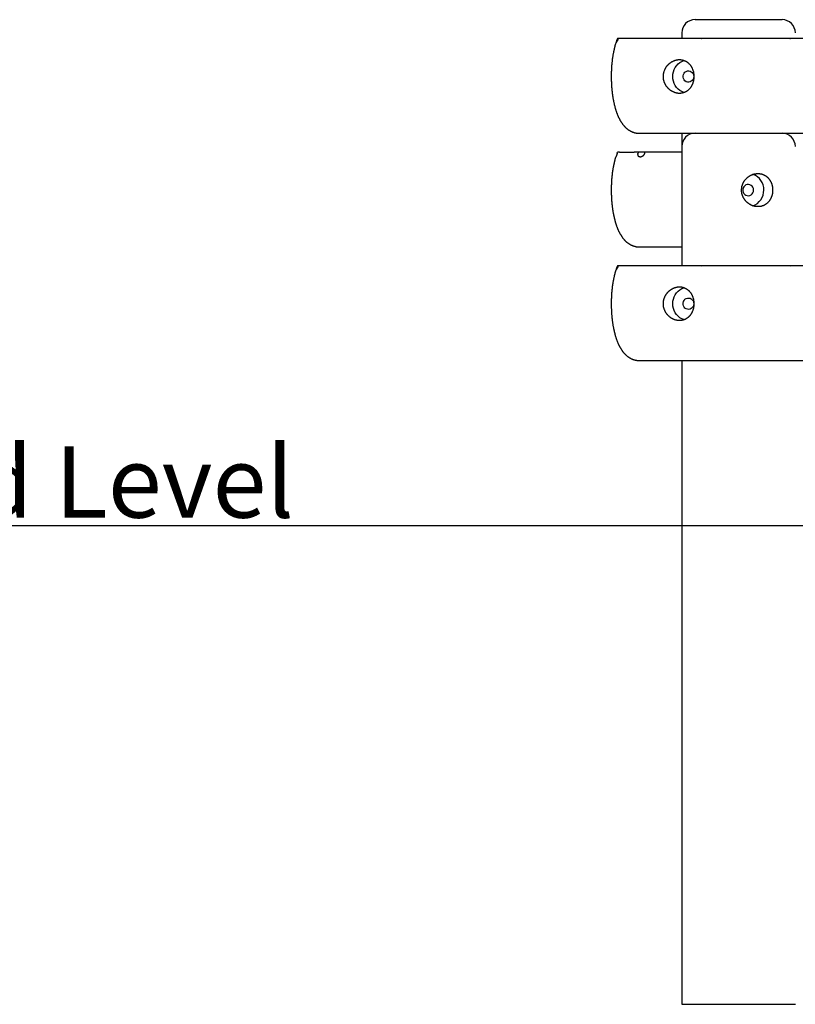
# Model space of a CAD drawing. Extents: x -4143 to 1920, y -329 to 803.
# Drawn here: x -141 to 678, y -329 to 711 of the extents above; entities that cross this region are included whole.
import ezdxf

# ---------------------------------------------------------------- set-up
doc = ezdxf.new("R2010")
doc.units = 0
doc.linetypes.add('HIDDEN', pattern=[9.525, 6.35, -3.175])
doc.styles.add('ARIAL', font='ARIAL.TTF')

msp = doc.modelspace()

# ---------------------------------------------------------------- linework, layer by layer
at = {"color": 7, "linetype": 'Continuous'}
for p, q in [((572.3, 711), (618.3, 711)), ((618.3, 711), (664.3, 711)), ((558.3, 697), (558.3, 691)), ((490.3, 691), (490, 690)), ((491.4, 691), (490.3, 691)), ((490.9, 690), (491.5, 691)), ((578.7, 691), (498.2, 691)), ((579.3, 691), (578.7, 691)), ((672.6, 691), (579.3, 691)), ((673.3, 691), (672.6, 691)), ((766.6, 691), (673.3, 691)), ((513.5, 591), (572.3, 591)), ((558.3, 591), (558.3, 577)), ((572.3, 591), (664.3, 591)), ((664.3, 591), (1262.1, 591)), ((558.3, 577), (558.3, 451)), ((488.4, 566), (488.5, 566)), ((490, 570), (490.3, 571)), ((492.6, 571), (508.1, 571)), ((512.2, 571), (512.1, 570)), ((519.2, 571), (512.2, 571)), ((513.9, 566), (515, 566)), ((519.1, 570), (519.4, 571)), ((558.3, 571), (528.8, 571)), ((513.5, 471), (558.3, 471)), ((490.3, 451), (490, 450)), ((491.4, 451), (490.3, 451)), ((490.9, 450), (491.5, 451)), ((578.7, 451), (498.2, 451)), ((579.3, 451), (578.7, 451)), ((672.6, 451), (579.3, 451)), ((673.3, 451), (672.6, 451)), ((766.6, 451), (673.3, 451)), ((513.5, 351), (1262.1, 351)), ((558.3, 351), (558.3, -329)), ((558.3, -329), (678.3, -329))]:
    msp.add_line(p, q, dxfattribs=at)
msp.add_line((-4143.2, 176.6), (1919.5, 176.6))
for points in [[(490.9, 690), (490.8, 689.8), (490.7, 689.6), (490.6, 689.5), (490.5, 689.3), (490.4, 689.1), (490.3, 689), (490.2, 688.8), (490.1, 688.7), (490, 688.5), (489.9, 688.4), (489.8, 688.2), (489.8, 688.1), (489.7, 687.9), (489.6, 687.8), (489.5, 687.7), (489.4, 687.5), (489.3, 687.4), (489.3, 687.3), (489.2, 687.2), (489.1, 687.1), (489.1, 687), (489, 686.9), (489, 686.8), (488.9, 686.7), (488.9, 686.6), (488.8, 686.6), (488.8, 686.5), (488.7, 686.4), (488.7, 686.4), (488.6, 686.3), (488.6, 686.2), (488.6, 686.2), (488.6, 686.2), (488.5, 686.1), (488.5, 686.1), (488.5, 686.1), (488.5, 686), (488.5, 686), (488.5, 686), (488.5, 686), (488.5, 686), (488.5, 686), (488.5, 686), (488.5, 686), (488.5, 686), (488.5, 686), (488.5, 686), (488.4, 686)], [(489.1, 687.1), (489.2, 687.2), (489.2, 687.4), (489.3, 687.5), (489.3, 687.6), (489.4, 687.7), (489.4, 687.9), (489.5, 688), (489.5, 688.1), (489.6, 688.3), (489.6, 688.4), (489.6, 688.5), (489.7, 688.7), (489.7, 688.8), (489.8, 688.9), (489.8, 689.1), (489.8, 689.2), (489.9, 689.3), (489.9, 689.4), (489.9, 689.5), (489.9, 689.6), (490, 689.7), (490, 689.8), (490, 689.9), (490, 690)], [(498.2, 691), (491.5, 691)], [(488.5, 685.9), (488.4, 685.7), (488.3, 685.4), (488.2, 685.1), (488.1, 684.8), (488, 684.5), (487.9, 684.2), (487.8, 683.9), (487.7, 683.6), (487.7, 683.3), (487.6, 682.9), (487.5, 682.6), (487.4, 682.2), (487.3, 681.8), (487.2, 681.4), (487.1, 681), (487, 680.6), (486.9, 680.1), (486.8, 679.7), (486.7, 679.2), (486.6, 678.8), (486.5, 678.3), (486.4, 677.8), (486.3, 677.4), (486.2, 676.9), (486.1, 676.4), (486, 675.9), (485.9, 675.4), (485.8, 674.9), (485.7, 674.4), (485.6, 673.9), (485.5, 673.4), (485.5, 672.9), (485.4, 672.5), (485.3, 672), (485.2, 671.5), (485.2, 671), (485.1, 670.5), (485, 670), (484.9, 669.5), (484.9, 668.9), (484.8, 668.4), (484.8, 667.9), (484.7, 667.4), (484.6, 666.9), (484.6, 666.4), (484.5, 665.9), (484.5, 665.4), (484.4, 664.9), (484.4, 664.4), (484.3, 663.9), (484.3, 663.3), (484.2, 662.8), (484.2, 662.3), (484.2, 661.8), (484.1, 661.3), (484.1, 660.8), (484, 660.2), (484, 659.7), (484, 659.2), (484, 658.7), (483.9, 658.2), (483.9, 657.6), (483.9, 657.1), (483.9, 656.6), (483.8, 656.1), (483.8, 655.5), (483.8, 655), (483.8, 654.5), (483.8, 654), (483.8, 653.5), (483.8, 652.9), (483.8, 652.4), (483.8, 651.9), (483.8, 651.4), (483.8, 650.8), (483.8, 650.3), (483.8, 649.8), (483.8, 649.3), (483.8, 648.7), (483.8, 648.2), (483.8, 647.7), (483.8, 647.2), (483.8, 646.7), (483.8, 646.1), (483.9, 645.6), (483.9, 645.1), (483.9, 644.6), (483.9, 644.1), (483.9, 643.5), (484, 643), (484, 642.5), (484, 642), (484.1, 641.5), (484.1, 640.9), (484.1, 640.4), (484.2, 639.9), (484.2, 639.4), (484.3, 638.9), (484.3, 638.4), (484.3, 637.9), (484.4, 637.4), (484.4, 636.8), (484.5, 636.3), (484.5, 635.8), (484.6, 635.3), (484.7, 634.8), (484.7, 634.3), (484.8, 633.8), (484.8, 633.3), (484.9, 632.8), (485, 632.3), (485, 631.8), (485.1, 631.3), (485.2, 630.8), (485.2, 630.3), (485.3, 629.8), (485.4, 629.3), (485.5, 628.8), (485.6, 628.4), (485.6, 627.9), (485.7, 627.4), (485.8, 626.9), (485.9, 626.4), (486, 625.9), (486.1, 625.5), (486.2, 625), (486.3, 624.5), (486.4, 624), (486.5, 623.6), (486.6, 623.1), (486.7, 622.6), (486.8, 622.1), (486.9, 621.7), (487, 621.2), (487.1, 620.8), (487.2, 620.3), (487.4, 619.8), (487.5, 619.4), (487.6, 618.9), (487.7, 618.5), (487.8, 618), (488, 617.6), (488.1, 617.1), (488.2, 616.7), (488.4, 616.2), (488.5, 615.8), (488.6, 615.3), (488.8, 614.9), (488.9, 614.5), (489.1, 614), (489.2, 613.6), (489.4, 613.1), (489.5, 612.7), (489.7, 612.3), (489.9, 611.9), (490, 611.4), (490.2, 611), (490.3, 610.6), (490.5, 610.2), (490.7, 609.8), (490.9, 609.3), (491.1, 608.9), (491.2, 608.5), (491.4, 608.1), (491.6, 607.7), (491.8, 607.3), (492, 606.9), (492.2, 606.5), (492.4, 606.1), (492.6, 605.8), (492.8, 605.4), (493, 605), (493.2, 604.6), (493.4, 604.3), (493.6, 603.9), (493.8, 603.6), (494.1, 603.2), (494.3, 602.9), (494.5, 602.5), (494.7, 602.2), (494.9, 601.9), (495.2, 601.6), (495.4, 601.2), (495.6, 600.9), (495.8, 600.6), (496, 600.3), (496.3, 600), (496.5, 599.8), (496.7, 599.5), (497, 599.2), (497.2, 598.9), (497.4, 598.7), (497.7, 598.4), (497.9, 598.2), (498.1, 597.9), (498.4, 597.7), (498.6, 597.4), (498.8, 597.2), (499.1, 597), (499.3, 596.8), (499.6, 596.5), (499.8, 596.3), (500, 596.1), (500.3, 595.9), (500.5, 595.7), (500.8, 595.5), (501, 595.3), (501.3, 595.1), (501.5, 594.9), (501.8, 594.8), (502.1, 594.6), (502.3, 594.4), (502.6, 594.2), (502.8, 594.1), (503.1, 593.9), (503.3, 593.8), (503.6, 593.6), (503.9, 593.5), (504.1, 593.3), (504.4, 593.2), (504.7, 593), (505, 592.9), (505.2, 592.8), (505.5, 592.7), (505.8, 592.5), (506.1, 592.4), (506.4, 592.3), (506.6, 592.2), (506.9, 592.1), (507.2, 592), (507.5, 591.9), (507.8, 591.8), (508.1, 591.7), (508.4, 591.6), (508.7, 591.6), (509, 591.5), (509.3, 591.4), (509.6, 591.4), (509.9, 591.3), (510.2, 591.2), (510.4, 591.2), (510.7, 591.2), (510.9, 591.1), (511.2, 591.1), (511.4, 591.1), (511.6, 591), (511.9, 591), (512.1, 591), (512.3, 591), (512.5, 591), (512.6, 591), (512.8, 591), (513, 591), (513.2, 591), (513.3, 591), (513.5, 591)], [(560.7, 634.1), (560.6, 634.2), (558.4, 635), (556.4, 636.2), (554.5, 637.7), (552.8, 639.5), (551.4, 641.5), (550.3, 643.7), (549.5, 646), (549, 648.5), (548.8, 651), (549, 653.5), (549.5, 655.9), (550.3, 658.2), (551.4, 660.4), (552.8, 662.4), (554.5, 664.2), (556.4, 665.7), (558.4, 666.9), (560.6, 667.8), (560.6, 667.8)], [(488.5, 565.9), (488.4, 565.7), (488.3, 565.4), (488.2, 565.1), (488.1, 564.8), (488, 564.5), (487.9, 564.2), (487.8, 563.9), (487.7, 563.6), (487.7, 563.3), (487.6, 562.9), (487.5, 562.6), (487.4, 562.2), (487.3, 561.8), (487.2, 561.4), (487.1, 561), (487, 560.6), (486.9, 560.1), (486.8, 559.7), (486.7, 559.2), (486.6, 558.8), (486.5, 558.3), (486.4, 557.8), (486.3, 557.4), (486.2, 556.9), (486.1, 556.4), (486, 555.9), (485.9, 555.4), (485.8, 554.9), (485.7, 554.4), (485.6, 553.9), (485.5, 553.4), (485.5, 552.9), (485.4, 552.5), (485.3, 552), (485.2, 551.5), (485.2, 551), (485.1, 550.5), (485, 550), (484.9, 549.5), (484.9, 548.9), (484.8, 548.4), (484.8, 547.9), (484.7, 547.4), (484.6, 546.9), (484.6, 546.4), (484.5, 545.9), (484.5, 545.4), (484.4, 544.9), (484.4, 544.4), (484.3, 543.9), (484.3, 543.3), (484.2, 542.8), (484.2, 542.3), (484.2, 541.8), (484.1, 541.3), (484.1, 540.8), (484, 540.2), (484, 539.7), (484, 539.2), (484, 538.7), (483.9, 538.2), (483.9, 537.6), (483.9, 537.1), (483.9, 536.6), (483.8, 536.1), (483.8, 535.5), (483.8, 535), (483.8, 534.5), (483.8, 534), (483.8, 533.5), (483.8, 532.9), (483.8, 532.4), (483.8, 531.9), (483.8, 531.4), (483.8, 530.8), (483.8, 530.3), (483.8, 529.8), (483.8, 529.3), (483.8, 528.7), (483.8, 528.2), (483.8, 527.7), (483.8, 527.2), (483.8, 526.7), (483.8, 526.1), (483.9, 525.6), (483.9, 525.1), (483.9, 524.6), (483.9, 524.1), (483.9, 523.5), (484, 523), (484, 522.5), (484, 522), (484.1, 521.5), (484.1, 520.9), (484.1, 520.4), (484.2, 519.9), (484.2, 519.4), (484.3, 518.9), (484.3, 518.4), (484.3, 517.9), (484.4, 517.4), (484.4, 516.8), (484.5, 516.3), (484.5, 515.8), (484.6, 515.3), (484.7, 514.8), (484.7, 514.3), (484.8, 513.8), (484.8, 513.3), (484.9, 512.8), (485, 512.3), (485, 511.8), (485.1, 511.3), (485.2, 510.8), (485.2, 510.3), (485.3, 509.8), (485.4, 509.3), (485.5, 508.8), (485.6, 508.4), (485.6, 507.9), (485.7, 507.4), (485.8, 506.9), (485.9, 506.4), (486, 505.9), (486.1, 505.5), (486.2, 505), (486.3, 504.5), (486.4, 504), (486.5, 503.6), (486.6, 503.1), (486.7, 502.6), (486.8, 502.1), (486.9, 501.7), (487, 501.2), (487.1, 500.8), (487.2, 500.3), (487.4, 499.8), (487.5, 499.4), (487.6, 498.9), (487.7, 498.5), (487.8, 498), (488, 497.6), (488.1, 497.1), (488.2, 496.7), (488.4, 496.2), (488.5, 495.8), (488.6, 495.3), (488.8, 494.9), (488.9, 494.5), (489.1, 494), (489.2, 493.6), (489.4, 493.1), (489.5, 492.7), (489.7, 492.3), (489.9, 491.9), (490, 491.4), (490.2, 491), (490.3, 490.6), (490.5, 490.2), (490.7, 489.8), (490.9, 489.3), (491.1, 488.9), (491.2, 488.5), (491.4, 488.1), (491.6, 487.7), (491.8, 487.3), (492, 486.9), (492.2, 486.5), (492.4, 486.1), (492.6, 485.8), (492.8, 485.4), (493, 485), (493.2, 484.6), (493.4, 484.3), (493.6, 483.9), (493.8, 483.6), (494.1, 483.2), (494.3, 482.9), (494.5, 482.5), (494.7, 482.2), (494.9, 481.9), (495.2, 481.6), (495.4, 481.2), (495.6, 480.9), (495.8, 480.6), (496, 480.3), (496.3, 480), (496.5, 479.8), (496.7, 479.5), (497, 479.2), (497.2, 478.9), (497.4, 478.7), (497.7, 478.4), (497.9, 478.2), (498.1, 477.9), (498.4, 477.7), (498.6, 477.4), (498.8, 477.2), (499.1, 477), (499.3, 476.8), (499.6, 476.5), (499.8, 476.3), (500, 476.1), (500.3, 475.9), (500.5, 475.7), (500.8, 475.5), (501, 475.3), (501.3, 475.1), (501.5, 474.9), (501.8, 474.8), (502.1, 474.6), (502.3, 474.4), (502.6, 474.2), (502.8, 474.1), (503.1, 473.9), (503.3, 473.8), (503.6, 473.6), (503.9, 473.5), (504.1, 473.3), (504.4, 473.2), (504.7, 473), (505, 472.9), (505.2, 472.8), (505.5, 472.7), (505.8, 472.5), (506.1, 472.4), (506.4, 472.3), (506.6, 472.2), (506.9, 472.1), (507.2, 472), (507.5, 471.9), (507.8, 471.8), (508.1, 471.7), (508.4, 471.6), (508.7, 471.6), (509, 471.5), (509.3, 471.4), (509.6, 471.4), (509.9, 471.3), (510.2, 471.2), (510.4, 471.2), (510.7, 471.2), (510.9, 471.1), (511.2, 471.1), (511.4, 471.1), (511.6, 471), (511.9, 471), (512.1, 471), (512.3, 471), (512.5, 471), (512.6, 471), (512.8, 471), (513, 471), (513.2, 471), (513.3, 471), (513.5, 471)], [(490, 570), (490, 569.8), (489.9, 569.6), (489.9, 569.4), (489.8, 569.3), (489.8, 569.1), (489.8, 568.9), (489.7, 568.8), (489.7, 568.6), (489.6, 568.4), (489.6, 568.3), (489.5, 568.1), (489.5, 568), (489.4, 567.8), (489.4, 567.7), (489.3, 567.5), (489.3, 567.4), (489.2, 567.3), (489.2, 567.2), (489.1, 567), (489.1, 566.9), (489, 566.8), (489, 566.7), (488.9, 566.6), (488.9, 566.5), (488.9, 566.4), (488.8, 566.4), (488.8, 566.3), (488.8, 566.2), (488.7, 566.2), (488.7, 566.2), (488.7, 566.1), (488.6, 566.1), (488.6, 566.1), (488.6, 566), (488.6, 566), (488.6, 566), (488.5, 566), (488.5, 566), (488.5, 566), (488.5, 566)], [(492.6, 571), (490.3, 571)], [(512.2, 571), (508.1, 571)], [(513.9, 566), (513.8, 566), (513.7, 566), (513.6, 566), (513.5, 566.1), (513.4, 566.1), (513.3, 566.1), (513.2, 566.2), (513.1, 566.2), (513, 566.3), (512.9, 566.4), (512.8, 566.4), (512.7, 566.5), (512.7, 566.6), (512.6, 566.7), (512.5, 566.9), (512.5, 567), (512.4, 567.1), (512.3, 567.2), (512.3, 567.4), (512.2, 567.5), (512.2, 567.6), (512.2, 567.8), (512.1, 567.9), (512.1, 568.1), (512.1, 568.2), (512, 568.4), (512, 568.5), (512, 568.7), (512, 568.8), (512, 568.9), (512, 569), (512, 569.2), (512, 569.3), (512, 569.4), (512, 569.5), (512, 569.6), (512, 569.7), (512.1, 569.8), (512.1, 569.9), (512.1, 570)], [(519.1, 570), (519, 569.8), (518.9, 569.6), (518.9, 569.5), (518.8, 569.3), (518.7, 569.1), (518.6, 569), (518.6, 568.8), (518.5, 568.7), (518.4, 568.5), (518.3, 568.4), (518.2, 568.2), (518.1, 568.1), (518, 567.9), (517.9, 567.8), (517.8, 567.7), (517.7, 567.5), (517.6, 567.4), (517.5, 567.3), (517.3, 567.2), (517.2, 567.1), (517.1, 567), (517, 566.9), (516.9, 566.8), (516.8, 566.7), (516.7, 566.6), (516.6, 566.6), (516.5, 566.5), (516.4, 566.4), (516.3, 566.4), (516.2, 566.3), (516.1, 566.2), (516, 566.2), (515.9, 566.2), (515.8, 566.1), (515.7, 566.1), (515.6, 566.1), (515.6, 566), (515.5, 566), (515.4, 566), (515.4, 566), (515.3, 566), (515.3, 566), (515.2, 566), (515.2, 566), (515.1, 566), (515.1, 566), (515, 566), (515, 566)], [(528.8, 571), (519.4, 571)], [(490.9, 450), (490.8, 449.8), (490.7, 449.6), (490.6, 449.5), (490.5, 449.3), (490.4, 449.1), (490.3, 449), (490.2, 448.8), (490.1, 448.7), (490, 448.5), (489.9, 448.4), (489.8, 448.2), (489.8, 448.1), (489.7, 447.9), (489.6, 447.8), (489.5, 447.7), (489.4, 447.5), (489.3, 447.4), (489.3, 447.3), (489.2, 447.2), (489.1, 447.1), (489.1, 447), (489, 446.9), (489, 446.8), (488.9, 446.7), (488.9, 446.6), (488.8, 446.6), (488.8, 446.5), (488.7, 446.4), (488.7, 446.4), (488.6, 446.3), (488.6, 446.2), (488.6, 446.2), (488.6, 446.2), (488.5, 446.1), (488.5, 446.1), (488.5, 446.1), (488.5, 446), (488.5, 446), (488.5, 446), (488.5, 446), (488.5, 446), (488.5, 446), (488.5, 446), (488.5, 446), (488.5, 446), (488.5, 446), (488.5, 446), (488.4, 446)], [(489.1, 447.1), (489.2, 447.2), (489.2, 447.4), (489.3, 447.5), (489.3, 447.6), (489.4, 447.7), (489.4, 447.9), (489.5, 448), (489.5, 448.1), (489.6, 448.3), (489.6, 448.4), (489.6, 448.5), (489.7, 448.7), (489.7, 448.8), (489.8, 448.9), (489.8, 449.1), (489.8, 449.2), (489.9, 449.3), (489.9, 449.4), (489.9, 449.5), (489.9, 449.6), (490, 449.7), (490, 449.8), (490, 449.9), (490, 450)], [(498.2, 451), (491.5, 451)], [(488.5, 445.9), (488.4, 445.7), (488.3, 445.4), (488.2, 445.1), (488.1, 444.8), (488, 444.5), (487.9, 444.2), (487.8, 443.9), (487.7, 443.6), (487.7, 443.3), (487.6, 442.9), (487.5, 442.6), (487.4, 442.2), (487.3, 441.8), (487.2, 441.4), (487.1, 441), (487, 440.6), (486.9, 440.1), (486.8, 439.7), (486.7, 439.2), (486.6, 438.8), (486.5, 438.3), (486.4, 437.8), (486.3, 437.4), (486.2, 436.9), (486.1, 436.4), (486, 435.9), (485.9, 435.4), (485.8, 434.9), (485.7, 434.4), (485.6, 433.9), (485.5, 433.4), (485.5, 432.9), (485.4, 432.5), (485.3, 432), (485.2, 431.5), (485.2, 431), (485.1, 430.5), (485, 430), (484.9, 429.5), (484.9, 428.9), (484.8, 428.4), (484.8, 427.9), (484.7, 427.4), (484.6, 426.9), (484.6, 426.4), (484.5, 425.9), (484.5, 425.4), (484.4, 424.9), (484.4, 424.4), (484.3, 423.9), (484.3, 423.3), (484.2, 422.8), (484.2, 422.3), (484.2, 421.8), (484.1, 421.3), (484.1, 420.8), (484, 420.2), (484, 419.7), (484, 419.2), (484, 418.7), (483.9, 418.2), (483.9, 417.6), (483.9, 417.1), (483.9, 416.6), (483.8, 416.1), (483.8, 415.5), (483.8, 415), (483.8, 414.5), (483.8, 414), (483.8, 413.5), (483.8, 412.9), (483.8, 412.4), (483.8, 411.9), (483.8, 411.4), (483.8, 410.8), (483.8, 410.3), (483.8, 409.8), (483.8, 409.3), (483.8, 408.7), (483.8, 408.2), (483.8, 407.7), (483.8, 407.2), (483.8, 406.7), (483.8, 406.1), (483.9, 405.6), (483.9, 405.1), (483.9, 404.6), (483.9, 404.1), (483.9, 403.5), (484, 403), (484, 402.5), (484, 402), (484.1, 401.5), (484.1, 400.9), (484.1, 400.4), (484.2, 399.9), (484.2, 399.4), (484.3, 398.9), (484.3, 398.4), (484.3, 397.9), (484.4, 397.4), (484.4, 396.8), (484.5, 396.3), (484.5, 395.8), (484.6, 395.3), (484.7, 394.8), (484.7, 394.3), (484.8, 393.8), (484.8, 393.3), (484.9, 392.8), (485, 392.3), (485, 391.8), (485.1, 391.3), (485.2, 390.8), (485.2, 390.3), (485.3, 389.8), (485.4, 389.3), (485.5, 388.8), (485.6, 388.4), (485.6, 387.9), (485.7, 387.4), (485.8, 386.9), (485.9, 386.4), (486, 385.9), (486.1, 385.5), (486.2, 385), (486.3, 384.5), (486.4, 384), (486.5, 383.6), (486.6, 383.1), (486.7, 382.6), (486.8, 382.1), (486.9, 381.7), (487, 381.2), (487.1, 380.8), (487.2, 380.3), (487.4, 379.8), (487.5, 379.4), (487.6, 378.9), (487.7, 378.5), (487.8, 378), (488, 377.6), (488.1, 377.1), (488.2, 376.7), (488.4, 376.2), (488.5, 375.8), (488.6, 375.3), (488.8, 374.9), (488.9, 374.5), (489.1, 374), (489.2, 373.6), (489.4, 373.1), (489.5, 372.7), (489.7, 372.3), (489.9, 371.9), (490, 371.4), (490.2, 371), (490.3, 370.6), (490.5, 370.2), (490.7, 369.8), (490.9, 369.3), (491.1, 368.9), (491.2, 368.5), (491.4, 368.1), (491.6, 367.7), (491.8, 367.3), (492, 366.9), (492.2, 366.5), (492.4, 366.1), (492.6, 365.8), (492.8, 365.4), (493, 365), (493.2, 364.6), (493.4, 364.3), (493.6, 363.9), (493.8, 363.6), (494.1, 363.2), (494.3, 362.9), (494.5, 362.5), (494.7, 362.2), (494.9, 361.9), (495.2, 361.6), (495.4, 361.2), (495.6, 360.9), (495.8, 360.6), (496, 360.3), (496.3, 360), (496.5, 359.8), (496.7, 359.5), (497, 359.2), (497.2, 358.9), (497.4, 358.7), (497.7, 358.4), (497.9, 358.2), (498.1, 357.9), (498.4, 357.7), (498.6, 357.4), (498.8, 357.2), (499.1, 357), (499.3, 356.8), (499.6, 356.5), (499.8, 356.3), (500, 356.1), (500.3, 355.9), (500.5, 355.7), (500.8, 355.5), (501, 355.3), (501.3, 355.1), (501.5, 354.9), (501.8, 354.8), (502.1, 354.6), (502.3, 354.4), (502.6, 354.2), (502.8, 354.1), (503.1, 353.9), (503.3, 353.8), (503.6, 353.6), (503.9, 353.5), (504.1, 353.3), (504.4, 353.2), (504.7, 353), (505, 352.9), (505.2, 352.8), (505.5, 352.7), (505.8, 352.5), (506.1, 352.4), (506.4, 352.3), (506.6, 352.2), (506.9, 352.1), (507.2, 352), (507.5, 351.9), (507.8, 351.8), (508.1, 351.7), (508.4, 351.6), (508.7, 351.6), (509, 351.5), (509.3, 351.4), (509.6, 351.4), (509.9, 351.3), (510.2, 351.2), (510.4, 351.2), (510.7, 351.2), (510.9, 351.1), (511.2, 351.1), (511.4, 351.1), (511.6, 351), (511.9, 351), (512.1, 351), (512.3, 351), (512.5, 351), (512.6, 351), (512.8, 351), (513, 351), (513.2, 351), (513.3, 351), (513.5, 351)], [(560.7, 394.1), (560.6, 394.2), (558.4, 395), (556.4, 396.2), (554.5, 397.7), (552.8, 399.5), (551.4, 401.5), (550.3, 403.7), (549.5, 406), (549, 408.5), (548.8, 411), (549, 413.5), (549.5, 415.9), (550.3, 418.2), (551.4, 420.4), (552.8, 422.4), (554.5, 424.2), (556.4, 425.7), (558.4, 426.9), (560.6, 427.8), (560.6, 427.8)]]:
    msp.add_lwpolyline(points, dxfattribs=at)
for points in [[(571.4, 651.4), (571.4, 651.8), (571.4, 652.2), (571.3, 652.6), (571.3, 653), (571.3, 653.4), (571.2, 653.8), (571.2, 654.2), (571.1, 654.6), (571, 655), (570.9, 655.4), (570.9, 655.8), (570.8, 656.2), (570.6, 656.6), (570.5, 657), (570.4, 657.4), (570.3, 657.8), (570.1, 658.1), (570, 658.5), (569.8, 658.9), (569.7, 659.2), (569.5, 659.6), (569.3, 660), (569.1, 660.3), (568.9, 660.7), (568.8, 661), (568.5, 661.3), (568.3, 661.7), (568.1, 662), (567.9, 662.3), (567.7, 662.6), (567.4, 662.9), (567.2, 663.2), (566.9, 663.5), (566.6, 663.8), (566.4, 664.1), (566.1, 664.4), (565.8, 664.6), (565.5, 664.9), (565.2, 665.1), (564.9, 665.4), (564.6, 665.6), (564.3, 665.8), (564, 666.1), (563.7, 666.3), (563.3, 666.5), (563, 666.7), (562.6, 666.8), (562.3, 667), (561.9, 667.2), (561.6, 667.3), (561.2, 667.5), (560.9, 667.6), (560.5, 667.7), (560.1, 667.9), (559.7, 668), (559.4, 668), (559.1, 668.1), (558.7, 668.2), (558.4, 668.3), (558.1, 668.3), (557.7, 668.3), (557.4, 668.4), (557.1, 668.4), (556.7, 668.4), (556.4, 668.5), (556, 668.5), (555.7, 668.5), (555.3, 668.5), (555, 668.4), (554.7, 668.4), (554.3, 668.4), (554, 668.3), (553.6, 668.3), (553.3, 668.3), (553, 668.2), (552.6, 668.1), (552.3, 668.1), (552, 668), (551.6, 667.9), (551.3, 667.8), (551, 667.7), (550.6, 667.6), (550.3, 667.5), (550, 667.3), (549.7, 667.2), (549.3, 667.1), (549, 666.9), (548.7, 666.8), (548.4, 666.6), (548.1, 666.5), (547.8, 666.3), (547.5, 666.1), (547.2, 666), (546.9, 665.8), (546.6, 665.6), (546.3, 665.4), (546, 665.2), (545.7, 665), (545.4, 664.7), (545.1, 664.5), (544.8, 664.3), (544.6, 664), (544.3, 663.8), (544, 663.6), (543.8, 663.3), (543.5, 663), (543.3, 662.8), (543, 662.5), (542.8, 662.2), (542.5, 661.9), (542.3, 661.7), (542.1, 661.4), (541.9, 661.1), (541.6, 660.8), (541.4, 660.4), (541.2, 660.1), (541, 659.8), (540.8, 659.5), (540.7, 659.2), (540.5, 658.8), (540.3, 658.5), (540.2, 658.2), (540, 657.8), (539.9, 657.5), (539.7, 657.1), (539.6, 656.8), (539.5, 656.4), (539.3, 656.1), (539.2, 655.7), (539.1, 655.4), (539, 655), (539, 654.6), (538.9, 654.3), (538.8, 653.9), (538.7, 653.6), (538.7, 653.2), (538.6, 652.8), (538.6, 652.5), (538.6, 652.1), (538.6, 651.7), (538.6, 651.4), (538.5, 651), (538.5, 650.6), (538.6, 650.3), (538.6, 649.9), (538.6, 649.6), (538.6, 649.2), (538.7, 648.8), (538.7, 648.5), (538.8, 648.1), (538.8, 647.8), (538.9, 647.4), (539, 647.1), (539.1, 646.7), (539.2, 646.4), (539.3, 646), (539.4, 645.7), (539.5, 645.4), (539.6, 645), (539.8, 644.7), (539.9, 644.4), (540, 644), (540.2, 643.7), (540.3, 643.4), (540.5, 643.1), (540.7, 642.7), (540.8, 642.4), (541, 642.1), (541.2, 641.8), (541.4, 641.5), (541.6, 641.2), (541.8, 640.9), (542, 640.6), (542.2, 640.3), (542.5, 640.1), (542.7, 639.8), (542.9, 639.5), (543.2, 639.2), (543.4, 639), (543.7, 638.7), (543.9, 638.5), (544.2, 638.2), (544.5, 638), (544.8, 637.7), (545, 637.5), (545.3, 637.2), (545.6, 637), (545.9, 636.8), (546.2, 636.6), (546.5, 636.4), (546.8, 636.2), (547.1, 636), (547.4, 635.8), (547.8, 635.6), (548.1, 635.4), (548.4, 635.3), (548.7, 635.1), (549.1, 635), (549.4, 634.8), (549.8, 634.7), (550.1, 634.5), (550.4, 634.4), (550.8, 634.3), (551.1, 634.2), (551.5, 634.1), (551.8, 634), (552.2, 633.9), (552.5, 633.8), (552.9, 633.8), (553.2, 633.7), (553.6, 633.6), (553.9, 633.6), (554.2, 633.5), (554.6, 633.5), (554.9, 633.5), (555.3, 633.5), (555.6, 633.5), (556, 633.5), (556.3, 633.5), (556.6, 633.5), (557, 633.5), (557.3, 633.5), (557.7, 633.6), (558, 633.6), (558.3, 633.7), (558.6, 633.7), (559, 633.8), (559.3, 633.9), (559.6, 633.9), (559.9, 634), (560.2, 634.1), (560.5, 634.2), (560.9, 634.3), (561.2, 634.4), (561.5, 634.5), (561.8, 634.7), (562.1, 634.8), (562.3, 634.9), (562.6, 635.1), (562.9, 635.2), (563.2, 635.4), (563.5, 635.6), (563.8, 635.7), (564, 635.9), (564.3, 636.1), (564.6, 636.3), (564.8, 636.5), (565.1, 636.7), (565.4, 636.9), (565.6, 637.1), (565.8, 637.3), (566.1, 637.6), (566.3, 637.8), (566.6, 638), (566.8, 638.3), (567, 638.5), (567.2, 638.8), (567.5, 639.1), (567.7, 639.3), (567.9, 639.6), (568.1, 639.9), (568.3, 640.2), (568.5, 640.5), (568.7, 640.8), (568.8, 641.1), (569, 641.4), (569.2, 641.7), (569.3, 642), (569.5, 642.3), (569.7, 642.6), (569.8, 643), (569.9, 643.3), (570.1, 643.6), (570.2, 644), (570.3, 644.3), (570.4, 644.6), (570.5, 645), (570.6, 645.3), (570.7, 645.6), (570.8, 646), (570.9, 646.3), (571, 646.6), (571, 647), (571.1, 647.3), (571.2, 647.6), (571.2, 648), (571.3, 648.3), (571.3, 648.6), (571.3, 649), (571.4, 649.3), (571.4, 649.6), (571.4, 650), (571.4, 650.3), (571.4, 650.7), (571.4, 651), (571.4, 651.4)], [(570.9, 651), (570.7, 649.5), (570.2, 648.1), (569.4, 646.9), (568.3, 645.9), (567, 645.3), (565.6, 645), (564.2, 645.1), (562.8, 645.5), (561.7, 646.3), (560.7, 647.4), (560, 648.8), (559.7, 650.2), (559.7, 651.7), (560, 653.2), (560.7, 654.5), (561.7, 655.6), (562.8, 656.4), (564.2, 656.9), (565.6, 657), (567, 656.7), (568.3, 656), (569.4, 655.1), (570.2, 653.9), (570.7, 652.5)], [(621.5, 531.4), (621.5, 531.8), (621.5, 532.2), (621.6, 532.6), (621.6, 533), (621.6, 533.4), (621.7, 533.8), (621.8, 534.2), (621.8, 534.6), (621.9, 535), (622, 535.4), (622.2, 535.8), (622.3, 536.2), (622.4, 536.6), (622.6, 537), (622.7, 537.4), (622.9, 537.8), (623, 538.1), (623.2, 538.5), (623.4, 538.9), (623.6, 539.2), (623.8, 539.6), (624, 540), (624.2, 540.3), (624.5, 540.6), (624.7, 541), (625, 541.3), (625.2, 541.7), (625.5, 542), (625.7, 542.3), (626, 542.6), (626.3, 542.9), (626.6, 543.2), (626.9, 543.5), (627.2, 543.8), (627.5, 544.1), (627.8, 544.3), (628.1, 544.6), (628.5, 544.9), (628.8, 545.1), (629.2, 545.4), (629.5, 545.6), (629.9, 545.8), (630.2, 546), (630.6, 546.3), (631, 546.5), (631.3, 546.7), (631.7, 546.8), (632.1, 547), (632.5, 547.2), (632.9, 547.3), (633.2, 547.5), (633.6, 547.6), (634, 547.7), (634.4, 547.9), (634.8, 548), (635.2, 548), (635.5, 548.1), (635.9, 548.2), (636.2, 548.2), (636.6, 548.3), (636.9, 548.3), (637.2, 548.4), (637.6, 548.4), (637.9, 548.4), (638.3, 548.5), (638.6, 548.5), (639, 548.5), (639.3, 548.5), (639.6, 548.4), (640, 548.4), (640.3, 548.4), (640.7, 548.3), (641, 548.3), (641.3, 548.3), (641.6, 548.2), (642, 548.1), (642.3, 548.1), (642.6, 548), (642.9, 547.9), (643.2, 547.8), (643.5, 547.7), (643.9, 547.6), (644.2, 547.5), (644.5, 547.3), (644.8, 547.2), (645.1, 547.1), (645.4, 546.9), (645.6, 546.8), (645.9, 546.6), (646.2, 546.5), (646.5, 546.3), (646.8, 546.1), (647, 545.9), (647.3, 545.8), (647.6, 545.6), (647.8, 545.4), (648.1, 545.2), (648.3, 544.9), (648.6, 544.7), (648.8, 544.5), (649.1, 544.3), (649.3, 544), (649.6, 543.8), (649.8, 543.5), (650, 543.3), (650.2, 543), (650.4, 542.8), (650.7, 542.5), (650.9, 542.2), (651.1, 541.9), (651.3, 541.6), (651.4, 541.3), (651.6, 541.1), (651.8, 540.7), (652, 540.4), (652.1, 540.1), (652.3, 539.8), (652.5, 539.5), (652.6, 539.2), (652.8, 538.8), (652.9, 538.5), (653, 538.2), (653.2, 537.8), (653.3, 537.5), (653.4, 537.1), (653.5, 536.8), (653.6, 536.4), (653.7, 536.1), (653.8, 535.7), (653.9, 535.4), (653.9, 535), (654, 534.6), (654.1, 534.3), (654.1, 533.9), (654.2, 533.6), (654.2, 533.2), (654.3, 532.8), (654.3, 532.5), (654.3, 532.1), (654.3, 531.7), (654.3, 531.4), (654.3, 531), (654.3, 530.6), (654.3, 530.3), (654.3, 529.9), (654.3, 529.5), (654.3, 529.2), (654.2, 528.8), (654.2, 528.5), (654.1, 528.1), (654.1, 527.8), (654, 527.4), (654, 527.1), (653.9, 526.7), (653.8, 526.4), (653.7, 526), (653.7, 525.7), (653.6, 525.4), (653.5, 525), (653.4, 524.7), (653.2, 524.4), (653.1, 524), (653, 523.7), (652.9, 523.4), (652.8, 523.1), (652.6, 522.8), (652.5, 522.4), (652.3, 522.1), (652.2, 521.8), (652, 521.5), (651.8, 521.2), (651.7, 520.9), (651.5, 520.6), (651.3, 520.4), (651.1, 520.1), (650.9, 519.8), (650.7, 519.5), (650.5, 519.2), (650.3, 519), (650.1, 518.7), (649.9, 518.5), (649.6, 518.2), (649.4, 518), (649.2, 517.7), (648.9, 517.5), (648.7, 517.3), (648.4, 517), (648.1, 516.8), (647.9, 516.6), (647.6, 516.4), (647.3, 516.2), (647.1, 516), (646.8, 515.8), (646.5, 515.6), (646.2, 515.4), (645.9, 515.3), (645.6, 515.1), (645.3, 515), (645, 514.8), (644.7, 514.7), (644.4, 514.5), (644, 514.4), (643.7, 514.3), (643.4, 514.2), (643.1, 514.1), (642.8, 514), (642.4, 513.9), (642.1, 513.8), (641.8, 513.8), (641.4, 513.7), (641.1, 513.6), (640.7, 513.6), (640.4, 513.6), (640.1, 513.5), (639.7, 513.5), (639.4, 513.5), (639, 513.5), (638.7, 513.5), (638.4, 513.5), (638, 513.5), (637.7, 513.5), (637.3, 513.5), (637, 513.6), (636.7, 513.6), (636.3, 513.7), (636, 513.7), (635.6, 513.8), (635.3, 513.9), (635, 513.9), (634.6, 514), (634.3, 514.1), (634, 514.2), (633.6, 514.3), (633.3, 514.4), (633, 514.5), (632.7, 514.7), (632.3, 514.8), (632, 514.9), (631.7, 515.1), (631.4, 515.2), (631.1, 515.4), (630.8, 515.6), (630.5, 515.7), (630.1, 515.9), (629.8, 516.1), (629.5, 516.3), (629.3, 516.5), (629, 516.7), (628.7, 516.9), (628.4, 517.1), (628.1, 517.4), (627.8, 517.6), (627.5, 517.8), (627.3, 518.1), (627, 518.3), (626.7, 518.6), (626.5, 518.8), (626.2, 519.1), (626, 519.4), (625.7, 519.6), (625.5, 519.9), (625.3, 520.2), (625, 520.5), (624.8, 520.8), (624.6, 521.1), (624.4, 521.4), (624.2, 521.7), (624, 522), (623.8, 522.3), (623.6, 522.7), (623.4, 523), (623.3, 523.3), (623.1, 523.6), (623, 524), (622.8, 524.3), (622.7, 524.6), (622.6, 525), (622.4, 525.3), (622.3, 525.6), (622.2, 526), (622.1, 526.3), (622, 526.6), (621.9, 527), (621.8, 527.3), (621.8, 527.6), (621.7, 528), (621.7, 528.3), (621.6, 528.6), (621.6, 529), (621.5, 529.3), (621.5, 529.6), (621.5, 530), (621.5, 530.3), (621.5, 530.7), (621.5, 531), (621.5, 531.4)], [(634.2, 531), (634, 532.5), (633.5, 533.9), (632.6, 535.1), (631.5, 536), (630.3, 536.7), (628.9, 537), (627.5, 536.9), (626.1, 536.4), (624.9, 535.6), (624, 534.5), (623.3, 533.2), (622.9, 531.7), (622.9, 530.2), (623.3, 528.8), (624, 527.4), (624.9, 526.3), (626.1, 525.5), (627.5, 525.1), (628.9, 525), (630.3, 525.3), (631.5, 525.9), (632.6, 526.9), (633.5, 528.1), (634, 529.5)], [(571.4, 411.4), (571.4, 411.8), (571.4, 412.2), (571.3, 412.6), (571.3, 413), (571.3, 413.4), (571.2, 413.8), (571.2, 414.2), (571.1, 414.6), (571, 415), (570.9, 415.4), (570.9, 415.8), (570.8, 416.2), (570.6, 416.6), (570.5, 417), (570.4, 417.4), (570.3, 417.8), (570.1, 418.1), (570, 418.5), (569.8, 418.9), (569.7, 419.2), (569.5, 419.6), (569.3, 420), (569.1, 420.3), (568.9, 420.7), (568.8, 421), (568.5, 421.3), (568.3, 421.7), (568.1, 422), (567.9, 422.3), (567.7, 422.6), (567.4, 422.9), (567.2, 423.2), (566.9, 423.5), (566.6, 423.8), (566.4, 424.1), (566.1, 424.4), (565.8, 424.6), (565.5, 424.9), (565.2, 425.1), (564.9, 425.4), (564.6, 425.6), (564.3, 425.8), (564, 426.1), (563.7, 426.3), (563.3, 426.5), (563, 426.7), (562.6, 426.8), (562.3, 427), (561.9, 427.2), (561.6, 427.3), (561.2, 427.5), (560.9, 427.6), (560.5, 427.7), (560.1, 427.9), (559.7, 428), (559.4, 428), (559.1, 428.1), (558.7, 428.2), (558.4, 428.3), (558.1, 428.3), (557.7, 428.3), (557.4, 428.4), (557.1, 428.4), (556.7, 428.4), (556.4, 428.5), (556, 428.5), (555.7, 428.5), (555.3, 428.5), (555, 428.4), (554.7, 428.4), (554.3, 428.4), (554, 428.3), (553.6, 428.3), (553.3, 428.3), (553, 428.2), (552.6, 428.1), (552.3, 428.1), (552, 428), (551.6, 427.9), (551.3, 427.8), (551, 427.7), (550.6, 427.6), (550.3, 427.5), (550, 427.3), (549.7, 427.2), (549.3, 427.1), (549, 426.9), (548.7, 426.8), (548.4, 426.6), (548.1, 426.5), (547.8, 426.3), (547.5, 426.1), (547.2, 426), (546.9, 425.8), (546.6, 425.6), (546.3, 425.4), (546, 425.2), (545.7, 425), (545.4, 424.7), (545.1, 424.5), (544.8, 424.3), (544.6, 424), (544.3, 423.8), (544, 423.6), (543.8, 423.3), (543.5, 423), (543.3, 422.8), (543, 422.5), (542.8, 422.2), (542.5, 421.9), (542.3, 421.7), (542.1, 421.4), (541.9, 421.1), (541.6, 420.8), (541.4, 420.4), (541.2, 420.1), (541, 419.8), (540.8, 419.5), (540.7, 419.2), (540.5, 418.8), (540.3, 418.5), (540.2, 418.2), (540, 417.8), (539.9, 417.5), (539.7, 417.1), (539.6, 416.8), (539.5, 416.4), (539.3, 416.1), (539.2, 415.7), (539.1, 415.4), (539, 415), (539, 414.6), (538.9, 414.3), (538.8, 413.9), (538.7, 413.6), (538.7, 413.2), (538.6, 412.8), (538.6, 412.5), (538.6, 412.1), (538.6, 411.7), (538.6, 411.4), (538.5, 411), (538.5, 410.6), (538.6, 410.3), (538.6, 409.9), (538.6, 409.6), (538.6, 409.2), (538.7, 408.8), (538.7, 408.5), (538.8, 408.1), (538.8, 407.8), (538.9, 407.4), (539, 407.1), (539.1, 406.7), (539.2, 406.4), (539.3, 406), (539.4, 405.7), (539.5, 405.4), (539.6, 405), (539.8, 404.7), (539.9, 404.4), (540, 404), (540.2, 403.7), (540.3, 403.4), (540.5, 403.1), (540.7, 402.7), (540.8, 402.4), (541, 402.1), (541.2, 401.8), (541.4, 401.5), (541.6, 401.2), (541.8, 400.9), (542, 400.6), (542.2, 400.3), (542.5, 400.1), (542.7, 399.8), (542.9, 399.5), (543.2, 399.2), (543.4, 399), (543.7, 398.7), (543.9, 398.5), (544.2, 398.2), (544.5, 398), (544.8, 397.7), (545, 397.5), (545.3, 397.2), (545.6, 397), (545.9, 396.8), (546.2, 396.6), (546.5, 396.4), (546.8, 396.2), (547.1, 396), (547.4, 395.8), (547.8, 395.6), (548.1, 395.4), (548.4, 395.3), (548.7, 395.1), (549.1, 395), (549.4, 394.8), (549.8, 394.7), (550.1, 394.5), (550.4, 394.4), (550.8, 394.3), (551.1, 394.2), (551.5, 394.1), (551.8, 394), (552.2, 393.9), (552.5, 393.8), (552.9, 393.8), (553.2, 393.7), (553.6, 393.6), (553.9, 393.6), (554.2, 393.5), (554.6, 393.5), (554.9, 393.5), (555.3, 393.5), (555.6, 393.5), (556, 393.5), (556.3, 393.5), (556.6, 393.5), (557, 393.5), (557.3, 393.5), (557.7, 393.6), (558, 393.6), (558.3, 393.7), (558.6, 393.7), (559, 393.8), (559.3, 393.9), (559.6, 393.9), (559.9, 394), (560.2, 394.1), (560.5, 394.2), (560.9, 394.3), (561.2, 394.4), (561.5, 394.5), (561.8, 394.7), (562.1, 394.8), (562.3, 394.9), (562.6, 395.1), (562.9, 395.2), (563.2, 395.4), (563.5, 395.6), (563.8, 395.7), (564, 395.9), (564.3, 396.1), (564.6, 396.3), (564.8, 396.5), (565.1, 396.7), (565.4, 396.9), (565.6, 397.1), (565.8, 397.3), (566.1, 397.6), (566.3, 397.8), (566.6, 398), (566.8, 398.3), (567, 398.5), (567.2, 398.8), (567.5, 399.1), (567.7, 399.3), (567.9, 399.6), (568.1, 399.9), (568.3, 400.2), (568.5, 400.5), (568.7, 400.8), (568.8, 401.1), (569, 401.4), (569.2, 401.7), (569.3, 402), (569.5, 402.3), (569.7, 402.6), (569.8, 403), (569.9, 403.3), (570.1, 403.6), (570.2, 404), (570.3, 404.3), (570.4, 404.6), (570.5, 405), (570.6, 405.3), (570.7, 405.6), (570.8, 406), (570.9, 406.3), (571, 406.6), (571, 407), (571.1, 407.3), (571.2, 407.6), (571.2, 408), (571.3, 408.3), (571.3, 408.6), (571.3, 409), (571.4, 409.3), (571.4, 409.6), (571.4, 410), (571.4, 410.3), (571.4, 410.7), (571.4, 411), (571.4, 411.4)], [(570.9, 411), (570.7, 409.5), (570.2, 408.1), (569.4, 406.9), (568.3, 405.9), (567, 405.3), (565.6, 405), (564.2, 405.1), (562.8, 405.5), (561.7, 406.3), (560.7, 407.4), (560, 408.8), (559.7, 410.2), (559.7, 411.7), (560, 413.2), (560.7, 414.5), (561.7, 415.6), (562.8, 416.4), (564.2, 416.9), (565.6, 417), (567, 416.7), (568.3, 416), (569.4, 415.1), (570.2, 413.9), (570.7, 412.5)]]:
    msp.add_lwpolyline(points, close=True, dxfattribs=at)
for centre, radius, start, end in [((572.3, 697), 14, 90, 180), ((664.3, 697), 14, 0, 90), ((572.3, 577), 14, 90, 180), ((664.3, 577), 14, 0, 90), ((627.6, 531.3), 17.4, 358.9036, 70.1529), ((627.5, 530.7), 17.4, 290.0139, 1.0024)]:
    msp.add_arc(centre, radius, start, end, dxfattribs=at)
for centre, major_axis, ratio, start_param, end_param in [((540, 651), (0, 60), 0.865457, 5.435123, 5.442117), ((648.6, 651), (93, 0), 0.645371, 2.411865, 2.418858), ((633.9, 651), (0, 60), 0.865457, 5.435123, 5.442117), ((742.6, 651), (93, 0), 0.645371, 2.411865, 2.418858), ((540, 411), (0, 60), 0.865457, 5.435123, 5.442117), ((648.6, 411), (93, 0), 0.645371, 2.411865, 2.418858), ((633.9, 411), (0, 60), 0.865457, 5.435123, 5.442117), ((742.6, 411), (93, 0), 0.645371, 2.411865, 2.418858)]:
    msp.add_ellipse(centre, major_axis=major_axis, ratio=ratio, start_param=start_param, end_param=end_param, dxfattribs=at)

# ---------------------------------------------------------------- texts
at = {"linetype": 'HIDDEN', "style": 'ARIAL'}
msp.add_text('Ground Level', height=75.423, dxfattribs=at).set_placement((-489.3, 185))

doc.saveas('drawing.dxf')
